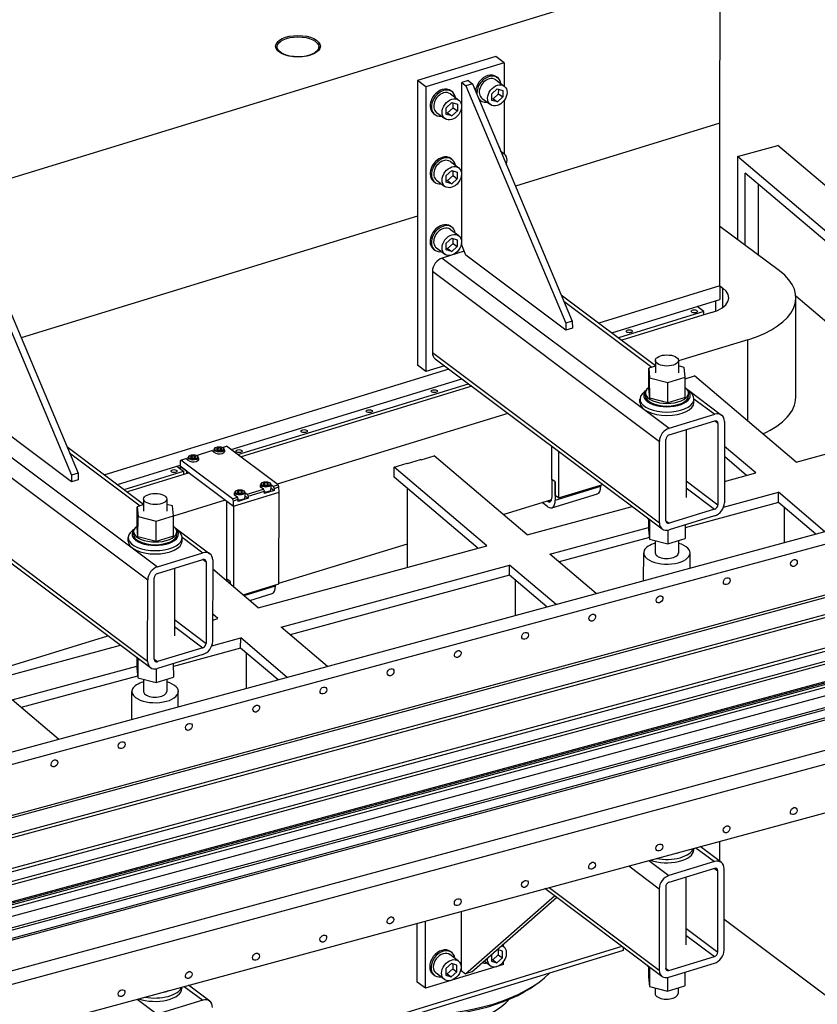
# Model space of a CAD drawing. Extents: x -87202 to -63422, y -44499 to -27673.
# Drawn here: x -79519 to -78486, y -40368 to -39093 of the extents above; entities that cross this region are included whole.
import ezdxf

# ---------------------------------------------------------------- set-up
doc = ezdxf.new("R2010")
doc.units = 0
doc.header["$LTSCALE"] = 5
doc.layers.add('PV-C051', color=1, linetype='CONTINUOUS')

# ---------------------------------------------------------------- blocks, each defined once
blk = doc.blocks.new('*U4')
at = {"layer": 'PV-C051'}
for p, q in [((1657.9, 2383.1, 713.6), (10118.5, 4740.1, 6006.7)), ((10126.1, 4729.1, 6020.8), (1665.5, 2372.1, 727.6)), ((10050.3, 4655.8, 6010.2), (1671.5, 2321.6, 768.3)), ((1672.8, 2319.8, 770.6), (10051.5, 4653.9, 6012.6)), ((1684.7, 2305.7, 790.4), (10026.2, 4629.5, 6009.1)), ((10028.3, 4626.6, 6012.8), (1686.7, 2302.8, 794.1)), ((9982.7, 4582.6, 6006.5), (1708.2, 2277.5, 829.7)), ((9970.6, 4575.8, 6001.3), (1710.9, 2274.8, 833.9)), ((1760.4, 2275.7, 874), (9933.8, 4552.6, 5987.4)), ((9936.4, 4556.2, 5987), (1763, 2279.3, 873.5)), ((1747.6, 2251.3, 880.7), (9921, 4528.2, 5994.1)), ((1748.2, 2253.2, 879.9), (9915.3, 4528.4, 5989.4)), ((1748.8, 2254.8, 879.2), (9915.8, 4529.9, 5988.7)), ((9922.9, 4525.5, 5997.6), (1749.5, 2248.6, 884.2)), ((1749.4, 2240, 890.1), (9922.7, 4517, 6003.6)), ((9954.4, 4501, 6040.9), (1679.8, 2195.9, 864.2)), ((1680.7, 2198.3, 863.2), (9953.1, 4502.8, 6038.6)), ((9946.3, 4511.4, 6026.9), (1686.6, 2210.4, 859.5)), ((9947.6, 4509.5, 6029.3), (1687.9, 2208.6, 861.8)), ((9975.8, 4475.7, 6076.5), (1634.3, 2151.9, 857.8)), ((1607, 2130.4, 850.6), (9985.7, 4464.5, 6092.5)), ((1559.6, 2067.2, 856.3), (10020.2, 4424.2, 6149.5)), ((5757.6, 4140.3, 2843), (3505, 3438.5, 1486.3)), ((5693.4, 3955.5, 2921), (5757.6, 4140.3, 2843)), ((5279.4, 4038.4, 2521.7), (5280.7, 4042.1, 2520.1)), ((5321.1, 4038.4, 2556), (5322.4, 4042.1, 2554.4)), ((5495.4, 4031.1, 2704.6), (5407.9, 4003.9, 2651.9)), ((5501.3, 4024, 2714.4), (5495.4, 4031.1, 2704.6)), ((5501.3, 4024, 2714.4), (5413.8, 3996.8, 2661.7)), ((5501.3, 4024, 2714.4), (5492.2, 3997.9, 2725.5)), ((5407.9, 4003.9, 2651.9), (5295.6, 3680.5, 2788.4)), ((5413.8, 3996.8, 2661.7), (5407.9, 4003.9, 2651.9)), ((5458.5, 4003.8, 2693.5), (5451.2, 4001.6, 2689.1)), ((5458.5, 4003.8, 2693.5), (5461.5, 4000.3, 2698.4)), ((5486.5, 4004.7, 2715.9), (5492.4, 3997.6, 2725.8)), ((5488.1, 4008.3, 2714.7), (5489, 4007.2, 2716.2)), ((5413.8, 3996.8, 2661.7), (5301.5, 3673.4, 2798.2)), ((5387.1, 3816.8, 2767.1), (5451.2, 4001.6, 2689.1)), ((5437.1, 3992.4, 2684), (5438, 3991.3, 2685.5)), ((5451.2, 4001.6, 2689.1), (5454.2, 3998, 2694)), ((5461.5, 4000.3, 2698.4), (5454.2, 3998, 2694)), ((5454.2, 3998, 2694), (5460.5, 3728.2, 2890.2)), ((5461.5, 4000.3, 2698.4), (5467.7, 3730.5, 2894.6)), ((5476.9, 3989, 2719.2), (5484.4, 3994.7, 2721.3)), ((5483.7, 3988.8, 2724.9), (5485.6, 3994.2, 2722.6)), ((5484.4, 3994.7, 2721.3), (5489.3, 3992.8, 2726.7)), ((5489.3, 3992.8, 2726.7), (5486.7, 3985.3, 2729.8)), ((5425.9, 3973.1, 2688.5), (5433.4, 3978.8, 2690.6)), ((5432.7, 3972.9, 2694.2), (5434.6, 3978.3, 2691.9)), ((5433.4, 3978.8, 2690.6), (5438.3, 3976.9, 2695.9)), ((5435.5, 3988.8, 2685.2), (5441.4, 3981.7, 2695)), ((5438.3, 3976.9, 2695.9), (5435.7, 3969.4, 2699.1)), ((5462, 3982.3, 2711.6), (5462.9, 3981.2, 2713.1)), ((5465.3, 3983.7, 2713.4), (5471.2, 3976.6, 2723.3)), ((5486.4, 3981, 2732.6), (5465.5, 3920.9, 2758)), ((5474.3, 3981.4, 2722.4), (5476.9, 3989, 2719.2)), ((5479.2, 3979.6, 2727.7), (5474.3, 3981.4, 2722.4)), ((5475, 3983.6, 2721.5), (5476.2, 3983.1, 2722.8)), ((5476.2, 3983.1, 2722.8), (5483.7, 3988.8, 2724.9)), ((5476.2, 3983.1, 2722.8), (5479.2, 3979.6, 2727.7)), ((5486.7, 3985.3, 2729.8), (5479.2, 3979.6, 2727.7)), ((5483.7, 3988.8, 2724.9), (5486.7, 3985.3, 2729.8)), ((5410.9, 3966.4, 2680.9), (5411.8, 3965.3, 2682.4)), ((5414.3, 3967.8, 2682.7), (5420.2, 3960.7, 2692.5)), ((5423.3, 3965.5, 2691.6), (5425.9, 3973.1, 2688.5)), ((5428.1, 3963.7, 2697), (5423.3, 3965.5, 2691.6)), ((5424, 3967.7, 2690.7), (5425.2, 3967.2, 2692)), ((5425.2, 3967.2, 2692), (5432.7, 3972.9, 2694.2)), ((5425.2, 3967.2, 2692), (5428.1, 3963.7, 2697)), ((5435.7, 3969.4, 2699.1), (5428.1, 3963.7, 2697)), ((5432.7, 3972.9, 2694.2), (5435.7, 3969.4, 2699.1)), ((5693.4, 3955.5, 2921), (5464.2, 3884.1, 2783)), ((5693.4, 3955.5, 2921), (5464.2, 3884.1, 2783)), ((5629.3, 3770.7, 2999), (5693.4, 3955.5, 2921)), ((5698, 3917.8, 2951.5), (5742.6, 3930.3, 2979.4)), ((5847.6, 3778.3, 3173.4), (5742.6, 3930.3, 2979.4)), ((5410.3, 3915.4, 2716.5), (5411.2, 3914.3, 2718)), ((5463.2, 3923.6, 2754.2), (5465.7, 3920.7, 2758.3)), ((5698, 3917.8, 2951.5), (5665.3, 3823.8, 2991.2)), ((5889, 3641.3, 3304.4), (5698, 3917.8, 2951.5)), ((5399.1, 3896.1, 2721), (5406.7, 3901.8, 2723.1)), ((5406, 3895.9, 2726.7), (5407.9, 3901.3, 2724.4)), ((5406.7, 3901.8, 2723.1), (5411.5, 3899.9, 2728.4)), ((5408.8, 3911.8, 2717.7), (5414.6, 3904.8, 2727.5)), ((5384.2, 3889.4, 2713.4), (5385.1, 3888.3, 2714.9)), ((5387.6, 3890.8, 2715.2), (5393.4, 3883.7, 2725)), ((5396.5, 3888.5, 2724.1), (5399.1, 3896.1, 2721)), ((5401.4, 3886.7, 2729.5), (5396.5, 3888.5, 2724.1)), ((5397.3, 3890.7, 2723.2), (5398.5, 3890.2, 2724.5)), ((5398.5, 3890.2, 2724.5), (5406, 3895.9, 2726.7)), ((5398.5, 3890.2, 2724.5), (5401.4, 3886.7, 2729.5)), ((5408.9, 3892.4, 2731.6), (5401.4, 3886.7, 2729.5)), ((5406, 3895.9, 2726.7), (5408.9, 3892.4, 2731.6)), ((5411.5, 3899.9, 2728.4), (5408.9, 3892.4, 2731.6)), ((5670.7, 3817.3, 3000.1), (5699.1, 3898.9, 2965.7)), ((5879, 3638.5, 3298.1), (5699.1, 3898.9, 2965.7)), ((5680.2, 3805.9, 3016), (5708, 3886, 2982.2)), ((5354.5, 3849.9, 2716.9), (4910.1, 3711.5, 2449.3)), ((5354.5, 3849.9, 2716.9), (4910.1, 3711.5, 2449.3)), ((5383.6, 3838.4, 2749), (5384.5, 3837.3, 2750.5)), ((5652.9, 3838.8, 2970.3), (5694.8, 3788.2, 3040.6)), ((4900.1, 3825.4, 2360.3), (4906.4, 3555.6, 2556.5)), ((4907.4, 3827.7, 2364.7), (4913.7, 3557.9, 2560.9)), ((5372.4, 3819.1, 2753.5), (5379.9, 3824.8, 2755.6)), ((5379.2, 3818.9, 2759.2), (5381.1, 3824.3, 2756.9)), ((5379.9, 3824.8, 2755.6), (5384.8, 3822.9, 2760.9)), ((5382, 3834.9, 2750.2), (5387.9, 3827.8, 2760)), ((5357.5, 3812.4, 2745.9), (5358.3, 3811.3, 2747.4)), ((5360.8, 3813.8, 2747.7), (5366.7, 3806.7, 2757.5)), ((5369.8, 3811.5, 2756.6), (5372.4, 3819.1, 2753.5)), ((5374.7, 3809.7, 2762), (5369.8, 3811.5, 2756.6)), ((5370.5, 3813.7, 2755.7), (5371.7, 3813.2, 2757)), ((5371.7, 3813.2, 2757), (5379.2, 3818.9, 2759.2)), ((5371.7, 3813.2, 2757), (5374.7, 3809.7, 2762)), ((5382.2, 3815.4, 2764.1), (5374.7, 3809.7, 2762)), ((5379.2, 3818.9, 2759.2), (5382.2, 3815.4, 2764.1)), ((5384.8, 3822.9, 2760.9), (5382.2, 3815.4, 2764.1)), ((5387.3, 3805.5, 2775.3), (5387.1, 3816.8, 2767.1)), ((5387.2, 3810, 2772.1), (5362.5, 3802.3, 2757.2)), ((5362.5, 3802.3, 2757.2), (5522.5, 3609.2, 3025.6)), ((5457.8, 3720.5, 2893.5), (5387.3, 3805.5, 2775.3)), ((5347.6, 3787.3, 2755.5), (5315.5, 3694.9, 2794.5)), ((5347.6, 3787.3, 2755.5), (5507.6, 3594.2, 3023.9)), ((5467, 3760.5, 2872.8), (5533.4, 3680.4, 2984.1)), ((5629.3, 3770.7, 2999), (5493.6, 3728.5, 2917.4)), ((5629.3, 3770.7, 2999), (5493.6, 3728.5, 2917.4)), ((5623.8, 3746.6, 3011.6), (5631.4, 3768.4, 3002.4)), ((5629.3, 3770.7, 2999), (5623.9, 3755.3, 3005.5)), ((5629.3, 3770.9, 2999), (5631.4, 3768.4, 3002.4)), ((5467.2, 3753.4, 2878), (5529.3, 3678.5, 2982.1)), ((5502.7, 3717.5, 2932.5), (5623.9, 3755.3, 3005.5)), ((5603.1, 3741.7, 2998.1), (5598.4, 3747.4, 2990.2)), ((5619.1, 3753.8, 3002.7), (5615.1, 3742.1, 3007.6)), ((5661.4, 3644.3, 3114.9), (5700.7, 3757.5, 3067.1)), ((5701.3, 3759.4, 3066.3), (5800, 3616.5, 3248.7)), ((5603.1, 3741.7, 2998.1), (5507.4, 3711.9, 2940.4)), ((5610.5, 3740.5, 3005), (5509.7, 3709.1, 2944.3)), ((5601.7, 3737.8, 2999.7), (5603.1, 3741.7, 2998.1)), ((5460.5, 3728.2, 2890.2), (5457.8, 3720.5, 2893.5)), ((5465.1, 3722.8, 2897.9), (5457.8, 3720.5, 2893.5)), ((5467.7, 3730.5, 2894.6), (5460.5, 3728.2, 2890.2)), ((5467.7, 3730.5, 2894.6), (5465.1, 3722.8, 2897.9)), ((5636.1, 3709.7, 3047.8), (5558.4, 3685.5, 3001)), ((5604, 3617.3, 3086.8), (5636.1, 3709.7, 3047.8)), ((5315.5, 3694.9, 2794.5), (5475.5, 3501.8, 3062.9)), ((5315.8, 3687.8, 2799.8), (5475.8, 3494.7, 3068.2)), ((5535.4, 3686.1, 2981.7), (5530.6, 3672.2, 2987.6)), ((5558.6, 3686.1, 3000.8), (5553.8, 3672.2, 3006.6)), ((5325.5, 3676.1, 2816.1), (4939.6, 3555.9, 2583.7)), ((5325.5, 3676.1, 2816.1), (4939.6, 3555.9, 2583.7)), ((5301.5, 3673.4, 2798.2), (5295.6, 3680.5, 2788.4)), ((5322.3, 3679.9, 2810.8), (5301.5, 3673.4, 2798.2)), ((5517.7, 3654.3, 2989.7), (5525.8, 3677.4, 2979.9)), ((5525.8, 3677.4, 2979.9), (5522.8, 3666.2, 2985.4)), ((5533.2, 3679.7, 2984.4), (5525.8, 3677.4, 2979.9)), ((5561.6, 3678.3, 3008.8), (5556.4, 3679.9, 3003.4)), ((5558.6, 3667.1, 3014.3), (5561.6, 3678.3, 3008.8)), ((5076, 3584.6, 2675.5), (5334.6, 3665.2, 2831.3)), ((5080.7, 3578.9, 2683.4), (5339.3, 3659.5, 2839.2)), ((5514.8, 3643.1, 2995.2), (5522.8, 3666.2, 2985.4)), ((5522.8, 3666.2, 2985.4), (5539.3, 3661.1, 3002.6)), ((5531.2, 3638, 3012.3), (5539.3, 3661.1, 3002.6)), ((5539.3, 3661.1, 3002.6), (5558.6, 3667.1, 3014.3)), ((5550.6, 3644, 3024), (5558.6, 3667.1, 3014.3)), ((5558, 3665.3, 3015), (5568.5, 3668.6, 3021.3)), ((5636.1, 3570.8, 3146.1), (5568.5, 3668.6, 3021.3)), ((5341.6, 3656.7, 2843), (5083, 3576.2, 2687.3)), ((5511.5, 3646.1, 2990.4), (5512.5, 3649.1, 2989.1)), ((5513.8, 3651.5, 2988.4), (5511.9, 3650.3, 2987.8)), ((5514.8, 3643.1, 2995.2), (5517.7, 3654.3, 2989.7)), ((5554.7, 3646.1, 3025.9), (5555.8, 3649.1, 3024.6)), ((5555.8, 3653.4, 3021.6), (5580.1, 3624, 3062.5)), ((5556.2, 3651.5, 3023.3), (5557.2, 3650.3, 3025)), ((4903.7, 3547.9, 2559.8), (4833.3, 3632.9, 2441.6)), ((5503.4, 3638.4, 2989.2), (5504.7, 3642.2, 2987.5)), ((5531.2, 3638, 3012.3), (5514.8, 3643.1, 2995.2)), ((5550.6, 3644, 3024), (5531.2, 3638, 3012.3)), ((5557.4, 3638.4, 3033.6), (5558.8, 3642.2, 3032)), ((5558.9, 3642.7, 3031.8), (5573.6, 3625.1, 3056.3)), ((5636.1, 3570.8, 3146.1), (5889, 3641.3, 3304.4)), ((4808.5, 3629.7, 2423.5), (4956.1, 3451.4, 2671.2)), ((5367.1, 3625.9, 2885.8), (5108.5, 3545.3, 2730.1)), ((5522.5, 3609.2, 3025.6), (5573.6, 3625.1, 3056.3)), ((4793.5, 3614.7, 2421.8), (4941.2, 3436.5, 2669.5)), ((5539, 3607.4, 3040.3), (5512.3, 3530.6, 3072.8)), ((5519.8, 3601.5, 3028.8), (5570.9, 3617.4, 3059.6)), ((5573.2, 3614.6, 3063.4), (5541.1, 3522.3, 3102.4)), ((5580.5, 3616.9, 3067.8), (5548.4, 3524.5, 3106.8)), ((5570.9, 3617.4, 3059.6), (5573.2, 3614.6, 3063.4)), ((5482.8, 3504.1, 3067.3), (5514.9, 3596.5, 3028.3)), ((4913, 3587.9, 2539.1), (4967.1, 3522.7, 2629.7)), ((5039.1, 3578, 2649.8), (5056.3, 3583.4, 2660.2)), ((5058.1, 3581.3, 2663.1), (5056.3, 3583.4, 2660.2)), ((5058, 3581.4, 2663), (5059.2, 3584.9, 2661.5)), ((5061, 3586.7, 2661.7), (5060.5, 3586.4, 2661.5)), ((5061.7, 3585.2, 2663.3), (5063.3, 3586.5, 2663.8)), ((5062.7, 3584, 2665), (5061.7, 3585.2, 2663.3)), ((5063.3, 3586.5, 2663.8), (5062.5, 3584.2, 2664.7)), ((5065.4, 3584.1, 2667.2), (5062.7, 3584, 2665)), ((5063.3, 3586.5, 2663.8), (5066, 3586.6, 2665.9)), ((5066, 3586.6, 2665.9), (5065.2, 3584.1, 2667)), ((5067.1, 3585.4, 2667.6), (5065.4, 3584.1, 2667.2)), ((5066, 3586.6, 2665.9), (5067.1, 3585.4, 2667.6)), ((5068, 3581.4, 2671.2), (5069.2, 3584.9, 2669.8)), ((5068.2, 3587.1, 2667.3), (5072.7, 3588.5, 2670.1)), ((5068.7, 3586.7, 2668.1), (5068.9, 3586.4, 2668.5)), ((5109.1, 3544.6, 2731.1), (5072.7, 3588.5, 2670.1)), ((5402.8, 3582.8, 2945.7), (5384.4, 3529.9, 2968)), ((5385.1, 3551, 2953.7), (5398.1, 3588.5, 2937.8)), ((5475.5, 3501.8, 3062.9), (5507.6, 3594.2, 3023.9)), ((5591.4, 3558.4, 3118.2), (5570.6, 3588.5, 3079.8)), ((4913.2, 3580.8, 2544.3), (4962.9, 3520.8, 2627.7)), ((5020.6, 3571.8, 2639), (5018.4, 3565.7, 2641.6)), ((5021.7, 3572.6, 2639.3), (5020.6, 3571.8, 2639)), ((5021.7, 3572.6, 2639.3), (5027.2, 3574.3, 2642.6)), ((5058.1, 3528.7, 2700.4), (5021.7, 3572.6, 2639.3)), ((5028.9, 3572.2, 2645.6), (5027.2, 3574.3, 2642.6)), ((5028.8, 3572.3, 2645.4), (5030, 3575.8, 2643.9)), ((5031.8, 3577.6, 2644.1), (5031.4, 3577.3, 2644)), ((5032.5, 3576.2, 2645.7), (5034.2, 3577.5, 2646.2)), ((5033.5, 3574.9, 2647.4), (5032.5, 3576.2, 2645.7)), ((5034.2, 3577.5, 2646.2), (5033.4, 3575.1, 2647.2)), ((5036.2, 3575, 2649.6), (5033.5, 3574.9, 2647.4)), ((5034.2, 3577.5, 2646.2), (5036.9, 3577.5, 2648.4)), ((5036.9, 3577.5, 2648.4), (5036, 3575, 2649.4)), ((5037.9, 3576.3, 2650.1), (5036.2, 3575, 2649.6)), ((5036.9, 3577.5, 2648.4), (5037.9, 3576.3, 2650.1)), ((5038.9, 3572.3, 2653.7), (5040.1, 3575.8, 2652.2)), ((5039.6, 3577.6, 2650.5), (5039.8, 3577.3, 2650.9)), ((5232.1, 3564.8, 2818), (5246.7, 3569.3, 2826.8)), ((5247, 3568.9, 2827.3), (5246.7, 3569.3, 2826.8)), ((5247, 3568.9, 2827.3), (5261.6, 3573.5, 2836.1)), ((5261.9, 3573.1, 2836.6), (5261.6, 3573.5, 2836.1)), ((5261.9, 3573.1, 2836.6), (5276.5, 3577.6, 2845.4)), ((5338.4, 3487.9, 2959.9), (5276.5, 3577.6, 2845.4)), ((5581.4, 3555.6, 3111.9), (5566.6, 3577, 3084.6)), ((4913.7, 3557.9, 2560.9), (4906.4, 3555.6, 2556.5)), ((4913.7, 3557.9, 2560.9), (4911, 3550.2, 2564.2)), ((4948.6, 3544.9, 2598.8), (5018.8, 3566.8, 2641.1)), ((4953.3, 3539.3, 2606.7), (5019.9, 3560, 2646.8)), ((5024.8, 3558, 2652.2), (4955.6, 3536.5, 2610.6)), ((5015.2, 3565.7, 2638.9), (5019.9, 3560, 2646.8)), ((5018.4, 3565.7, 2641.6), (5017.5, 3562.9, 2642.8)), ((5018.4, 3565.7, 2641.6), (5056, 3520.3, 2704.6)), ((5023.1, 3560, 2649.5), (5018.4, 3565.7, 2641.6)), ((5019.9, 3560, 2646.8), (5018.5, 3556.1, 2648.4)), ((5022.2, 3557.2, 2650.6), (5023.1, 3560, 2649.5)), ((5228.1, 3553.2, 2822.9), (5232.1, 3564.8, 2818)), ((5293.8, 3475.5, 2932), (5232.1, 3564.8, 2818)), ((5556.8, 3548.8, 3096.5), (5591.4, 3558.4, 3118.2)), ((4906.4, 3555.6, 2556.5), (4903.7, 3547.9, 2559.8)), ((4911, 3550.2, 2564.2), (4903.7, 3547.9, 2559.8)), ((5092.1, 3545.2, 2716.6), (5090.9, 3541.7, 2718.1)), ((5093.8, 3547, 2716.8), (5093.4, 3546.7, 2716.7)), ((5096.2, 3546.9, 2718.9), (5094.5, 3545.6, 2718.4)), ((5094.5, 3545.6, 2718.4), (5095.6, 3544.3, 2720.2)), ((5096.2, 3546.9, 2718.9), (5095.4, 3544.5, 2719.9)), ((5095.6, 3544.3, 2720.2), (5098.3, 3544.4, 2722.3)), ((5098.9, 3546.9, 2721.1), (5096.2, 3546.9, 2718.9)), ((5098.9, 3546.9, 2721.1), (5098, 3544.4, 2722.1)), ((5098.3, 3544.4, 2722.3), (5099.9, 3545.7, 2722.8)), ((5099.9, 3545.7, 2722.8), (5098.9, 3546.9, 2721.1)), ((5102.1, 3545.2, 2724.9), (5100.1, 3539.5, 2727.3)), ((5101.6, 3547, 2723.2), (5101.8, 3546.7, 2723.6)), ((5102, 3544.9, 2725.1), (5103.7, 3542.9, 2727.8)), ((5103.7, 3542.9, 2727.8), (5109.1, 3544.6, 2731.1)), ((5109.2, 3542.4, 2732.8), (5109.1, 3544.6, 2731.1)), ((5283.7, 3472.7, 2925.7), (5228.1, 3553.2, 2822.9)), ((5385.1, 3551, 2953.7), (5377.9, 3530.2, 2962.4)), ((5387.4, 3548.1, 2957.6), (5380.2, 3527.4, 2966.4)), ((5382.1, 3532.7, 2964.1), (5387.4, 3548.1, 2957.6)), ((5384.4, 3529.9, 2968), (5433.9, 3545.3, 2997.8)), ((5387.4, 3548.1, 2957.6), (5385.1, 3551, 2953.7)), ((5387.4, 3548.1, 2957.6), (5385.1, 3551, 2953.7)), ((5431.2, 3543.3, 2997.1), (5431.7, 3544.6, 2996.5)), ((5518.8, 3549.2, 3064.9), (5541.1, 3522.3, 3102.4)), ((5056, 3520.3, 2704.6), (5107.1, 3536.2, 2735.4)), ((5056, 3520.3, 2704.6), (5107.1, 3536.2, 2735.4)), ((5062.9, 3536.2, 2699.1), (5061.7, 3532.7, 2700.6)), ((5063.6, 3530.4, 2703.7), (5061.8, 3532.5, 2700.7)), ((5064.7, 3537.9, 2699.3), (5064.3, 3537.7, 2699.1)), ((5067.1, 3537.8, 2701.3), (5065.4, 3536.5, 2700.9)), ((5065.4, 3536.5, 2700.9), (5066.4, 3535.3, 2702.6)), ((5067.1, 3537.8, 2701.3), (5066.3, 3535.4, 2702.3)), ((5066.4, 3535.3, 2702.6), (5069.1, 3535.3, 2704.8)), ((5069.8, 3537.8, 2703.5), (5067.1, 3537.8, 2701.3)), ((5069.8, 3537.8, 2703.5), (5068.9, 3535.3, 2704.6)), ((5069.1, 3535.3, 2704.8), (5070.8, 3536.6, 2705.2)), ((5070.8, 3536.6, 2705.2), (5069.8, 3537.8, 2703.5)), ((5071, 3432.3, 2779.2), (5107.1, 3536.2, 2735.4)), ((5073, 3536.2, 2707.3), (5071, 3530.4, 2709.8)), ((5071.5, 3532, 2709.1), (5073.8, 3529.3, 2712.9)), ((5072.4, 3537.9, 2705.7), (5072.7, 3537.7, 2706)), ((5072.9, 3535.8, 2707.5), (5074.5, 3533.8, 2710.3)), ((5074.6, 3531.6, 2711.9), (5073.8, 3529.3, 2712.9)), ((5074.5, 3533.8, 2710.3), (5092.7, 3539.5, 2721.3)), ((5074.5, 3533.8, 2710.3), (5074.6, 3531.6, 2711.9)), ((5074.6, 3531.6, 2711.9), (5092.8, 3537.2, 2722.9)), ((5092.7, 3539.5, 2721.3), (5091, 3541.6, 2718.3)), ((5102.9, 3538.3, 2730.4), (5092, 3534.9, 2723.9)), ((5092, 3534.9, 2723.9), (5092.8, 3537.2, 2722.9)), ((5092.8, 3537.2, 2722.9), (5092.7, 3539.5, 2721.3)), ((5100.7, 3541.1, 2726.7), (5102.9, 3538.3, 2730.4)), ((5103.7, 3540.6, 2729.5), (5102.9, 3538.3, 2730.4)), ((5103.7, 3542.9, 2727.8), (5103.7, 3540.6, 2729.5)), ((5103.7, 3540.6, 2729.5), (5109.2, 3542.4, 2732.8)), ((5107.1, 3536.2, 2735.4), (5109.2, 3542.4, 2732.8)), ((5206, 3451, 2877.1), (5237, 3540.3, 2839.4)), ((5373.8, 3518.6, 2967.3), (5424.8, 3534.5, 2998)), ((5380.2, 3527.4, 2966.4), (5431.2, 3543.3, 2997.1)), ((5384.4, 3529.9, 2968), (5382.1, 3532.7, 2964.1)), ((5516.1, 3541.5, 3068.2), (5536.1, 3517.3, 3101.8)), ((5545.8, 3519.5, 3108.2), (5606.6, 3536.4, 3146.2)), ((5602.6, 3524.9, 3151.1), (5606.6, 3536.4, 3146.2)), ((5637.5, 3491.7, 3203.3), (5606.6, 3536.4, 3146.2)), ((4761.4, 3522.3, 2460.8), (4909.1, 3344.1, 2708.5)), ((4951.4, 3496.6, 2635.3), (4959.4, 3519.7, 2625.6)), ((4959.4, 3519.7, 2625.6), (4956.5, 3508.5, 2631.1)), ((4966.8, 3522, 2630), (4959.4, 3519.7, 2625.6)), ((4969, 3528.4, 2627.3), (4964.2, 3514.5, 2633.2)), ((4992.2, 3528.4, 2646.4), (4987.4, 3514.5, 2652.2)), ((4995.2, 3520.6, 2654.4), (4990, 3522.2, 2649)), ((5050.3, 3527.2, 2695), (4992.1, 3509.1, 2660)), ((4992.2, 3509.4, 2659.9), (4995.2, 3520.6, 2654.4)), ((5020.6, 3437.4, 2734.1), (5051.3, 3526, 2696.8)), ((5056, 3520.3, 2704.6), (5024.3, 3428.9, 2743.2)), ((5051.3, 3526, 2696.8), (5056, 3520.3, 2704.6)), ((5056, 3520.3, 2704.6), (5058.2, 3526.5, 2702)), ((5058.1, 3528.7, 2700.4), (5063.6, 3530.4, 2703.7)), ((5058.2, 3526.5, 2702), (5058.1, 3528.7, 2700.4)), ((5058.2, 3526.5, 2702), (5063.6, 3528.2, 2705.3)), ((5073.8, 3529.3, 2712.9), (5062.8, 3525.8, 2706.3)), ((5062.8, 3525.8, 2706.3), (5063.6, 3528.2, 2705.3)), ((5063.6, 3528.2, 2705.3), (5063.6, 3530.4, 2703.7)), ((5322.5, 3511.1, 2930.4), (5376.9, 3528, 2963.2)), ((5338.4, 3487.9, 2959.9), (5454.6, 3520.3, 3032.6)), ((5370.1, 3519.9, 2963.4), (5366.1, 3524.7, 2956.7)), ((5372.2, 3526, 2960.8), (5371.9, 3526.5, 2960.2)), ((5372.2, 3526, 2960.8), (5376.5, 3527.4, 2963.3)), ((5602.6, 3524.9, 3151.1), (5499.2, 3496.1, 3086.5)), ((5592.6, 3479.2, 3175.2), (5606.5, 3519.3, 3158.3)), ((5627.4, 3488.9, 3197), (5602.6, 3524.9, 3151.1)), ((4761.8, 3515.2, 2466.1), (4909.4, 3337, 2713.8)), ((4948.4, 3485.4, 2640.8), (4956.5, 3508.5, 2631.1)), ((4956.5, 3508.5, 2631.1), (4972.9, 3503.4, 2648.2)), ((4972.9, 3503.4, 2648.2), (4992.2, 3509.4, 2659.9)), ((4984.2, 3486.3, 2669.6), (4992.2, 3509.4, 2659.9)), ((5466.1, 3505.8, 3052.4), (5462.1, 3494.1, 3057.3)), ((5533.4, 3509.6, 3105.1), (5482.4, 3493.7, 3074.3)), ((5536.1, 3517.3, 3101.8), (5485.1, 3501.4, 3071.1)), ((4947.4, 3493.7, 2634), (4945.5, 3492.6, 2633.4)), ((4948.4, 3485.4, 2640.8), (4951.4, 3496.6, 2635.3)), ((4964.9, 3480.3, 2658), (4972.9, 3503.4, 2648.2)), ((4989.4, 3495.7, 2667.2), (5013.8, 3466.3, 2708.1)), ((4989.8, 3493.7, 2668.9), (4990.8, 3492.6, 2670.6)), ((5353.6, 3466, 2988), (5462.9, 3496.4, 3056.3)), ((5466.8, 3505, 3053.5), (5459.2, 3483, 3062.8)), ((5462.1, 3494.1, 3057.3), (5459.2, 3483, 3062.8)), ((5481, 3493.3, 3073.4), (5475.6, 3477.8, 3079.9)), ((5482.8, 3504.1, 3067.2), (5485.1, 3501.4, 3071.1)), ((5500.3, 3499.2, 3085.1), (5495, 3483.9, 3091.6)), ((4937, 3480.7, 2634.8), (4938.4, 3484.5, 2633.2)), ((4945.1, 3488.3, 2636), (4946.2, 3491.4, 2634.7)), ((4964.9, 3480.3, 2658), (4948.4, 3485.4, 2640.8)), ((4984.2, 3486.3, 2669.6), (4964.9, 3480.3, 2658)), ((4988.3, 3488.3, 2671.6), (4989.4, 3491.4, 2670.3)), ((4991.1, 3480.7, 2679.3), (4992.4, 3484.5, 2677.6)), ((4992.6, 3485, 2677.4), (5007.2, 3467.3, 2701.9)), ((5459.7, 3485.1, 3061.8), (5359.7, 3457.2, 2999.1)), ((5459.2, 3483, 3062.8), (5475.6, 3477.8, 3079.9)), ((5464.3, 3481.4, 3068.1), (5459.5, 3467.4, 3074)), ((5475.6, 3477.8, 3079.9), (5495, 3483.9, 3091.6)), ((5487.5, 3481.6, 3087.1), (5482.6, 3467.4, 3093.1)), ((4956.1, 3451.4, 2671.2), (5007.2, 3467.3, 2701.9)), ((5040.8, 3405, 2773.7), (5293.8, 3475.5, 2932)), ((5071.1, 3432.8, 2779), (5215.3, 3477.7, 2865.8)), ((5436.9, 3435.8, 3077.8), (5447.9, 3467.4, 3064.5)), ((5488.2, 3450.1, 3109.9), (5494.2, 3467.4, 3102.6)), ((4953.5, 3443.7, 2674.4), (5004.5, 3459.6, 2705.2)), ((5006.8, 3456.9, 2709), (4974.7, 3364.5, 2748)), ((5014.1, 3459.2, 2713.4), (4982, 3366.8, 2752.4)), ((5004.6, 3459.7, 2705.2), (5006.8, 3456.9, 2709)), ((5384.5, 3421.2, 3045), (5353.6, 3466, 2988)), ((4972.6, 3449.7, 2686), (4945.9, 3372.9, 2718.4)), ((5040.8, 3405, 2773.7), (5010.5, 3448.9, 2717.7)), ((5056, 3383, 2801.8), (5309, 3453.5, 2960)), ((5305, 3442, 2964.9), (5062, 3374.3, 2812.9)), ((5305, 3442, 2964.9), (5309, 3453.5, 2960)), ((5329.8, 3406, 3010.8), (5305, 3442, 2964.9)), ((5339.9, 3408.8, 3017.1), (5309, 3453.5, 2960)), ((4909.1, 3344.1, 2708.5), (4941.2, 3436.5, 2669.5)), ((4916.4, 3346.4, 2712.9), (4948.5, 3438.8, 2673.9)), ((5020.6, 3437.4, 2734.1), (5019.9, 3435.4, 2735)), ((5022.9, 3434.6, 2738.1), (5020.6, 3437.4, 2734.1)), ((5022.9, 3434.6, 2738.1), (5020.6, 3437.4, 2734.1)), ((5022.9, 3434.6, 2738.1), (5022.1, 3432.2, 2739.1)), ((5022.1, 3432.2, 2739.1), (5022.9, 3434.6, 2738.1)), ((5030.7, 3419.7, 2755), (5071, 3432.3, 2779.2)), ((5031.4, 3418.7, 2756.3), (5066.7, 3429.7, 2777.6)), ((5066.7, 3429.7, 2777.6), (5067.2, 3431.1, 2777)), ((5294.9, 3396.3, 2989), (5308.9, 3436.3, 2972.1)), ((5035.2, 3413.2, 2763.3), (5060.3, 3421, 2778.4)), ((4952.4, 3391.5, 2710.5), (4974.7, 3364.5, 2748)), ((4990.4, 3391, 2742.2), (4996.2, 3392.6, 2745.8)), ((4996.2, 3392.6, 2745.8), (4992.7, 3397.6, 2739.4)), ((4949.7, 3383.7, 2713.8), (4969.7, 3359.5, 2747.4)), ((5086.9, 3338.3, 2858.8), (5056, 3383, 2801.8)), ((4738.4, 3329.1, 2578.6), (4879.5, 3373.1, 2663.6)), ((4979.3, 3361.7, 2753.8), (5011.4, 3370.6, 2773.9)), ((5007.3, 3359.1, 2778.7), (5011.4, 3370.6, 2773.9)), ((5042.2, 3325.9, 2830.9), (5011.4, 3370.6, 2773.9)), ((4743.2, 3322.1, 2587.5), (4888.3, 3362.5, 2678.3)), ((4969.7, 3359.5, 2747.4), (4918.7, 3343.7, 2716.7)), ((5007.3, 3359.1, 2778.7), (4932.8, 3338.3, 2732.1)), ((4997.3, 3313.4, 2802.8), (5011.2, 3353.4, 2785.9)), ((5032.2, 3323.1, 2824.6), (5007.3, 3359.1, 2778.7)), ((4900.5, 3347.3, 2699.1), (4892.8, 3325.3, 2708.4)), ((4899.8, 3348, 2698), (4895.7, 3336.4, 2702.9)), ((4967.1, 3351.8, 2750.7), (4916, 3336, 2719.9)), ((4916.4, 3346.4, 2712.9), (4918.7, 3343.7, 2716.7)), ((4933.9, 3341.5, 2730.7), (4928.6, 3326.1, 2737.2)), ((4758.4, 3300.1, 2615.6), (4896.5, 3338.6, 2702)), ((4893.3, 3327.3, 2707.4), (4764.4, 3291.4, 2626.8)), ((4895.7, 3336.4, 2702.9), (4892.8, 3325.3, 2708.4)), ((4914.6, 3335.6, 2719), (4909.2, 3320.1, 2725.6)), ((4892.8, 3325.3, 2708.4), (4909.2, 3320.1, 2725.6)), ((4897.9, 3323.7, 2713.8), (4893.1, 3309.7, 2719.6)), ((4909.2, 3320.1, 2725.6), (4928.6, 3326.1, 2737.2)), ((4921.2, 3323.8, 2732.7), (4916.3, 3309.7, 2738.7)), ((4870.5, 3278.1, 2723.5), (4881.5, 3309.7, 2710.1)), ((4921.8, 3292.3, 2755.6), (4927.8, 3309.7, 2748.2)), ((4789.3, 3255.4, 2672.6), (4758.4, 3300.1, 2615.6)), ((5410.2, 3139.9, 3265.3), (5402.4, 3117.4, 3274.8)), ((5381, 3130.2, 3248.1), (5381.5, 3131.9, 3247.4)), ((5384, 3132.6, 3249), (5397.1, 3116.9, 3270.8)), ((5403.6, 3115.9, 3277), (5388.7, 3133.9, 3251.9)), ((5309.7, 3111.9, 3202.4), (5331.1, 3086.1, 3238.4)), ((5331.9, 3118.1, 3216.3), (5346, 3101, 3240.1)), ((5397.1, 3116.9, 3270.8), (5346, 3101, 3240.1)), ((5362.5, 3099.3, 3254.8), (5335.8, 3022.4, 3287.3)), ((5394.4, 3109.2, 3274.1), (5343.4, 3093.3, 3243.3)), ((5364.6, 3014.1, 3316.9), (5396.7, 3106.5, 3277.9)), ((5371.9, 3016.4, 3321.3), (5404, 3108.8, 3282.3)), ((5394.4, 3109.2, 3274.1), (5396.7, 3106.5, 3277.9)), ((5299.3, 2986.5, 3282.7), (5216.9, 3086.1, 3144.4)), ((5221.4, 3087.3, 3147.2), (5299, 2993.7, 3277.4)), ((5331.1, 3086.1, 3238.4), (5299, 2993.7, 3277.4)), ((5338.4, 3088.3, 3242.8), (5306.3, 2995.9, 3281.8)), ((5103.9, 2989.4, 3119.8), (5223.5, 3078, 3155.5)), ((5111.1, 2991.7, 3124.2), (5225.1, 3076.1, 3158.2)), ((5124.3, 3060.3, 3086.5), (5100.9, 2993, 3114.9)), ((5052.3, 2979.9, 3084.1), (5075.5, 3046.7, 3055.9)), ((5058.1, 2972.8, 3094), (5084.7, 3049.2, 3061.7)), ((5384.1, 3051.5, 3306.4), (5567.6, 2830.1, 3614.1)), ((5342.3, 3041.1, 3279.4), (5364.6, 3014.1, 3316.9)), ((5152.8, 3019.8, 3138.5), (5151.4, 3021.5, 3136.2)), ((5152.6, 3020.1, 3138.2), (5153.7, 3023.2, 3136.9)), ((5339.6, 3033.3, 3282.7), (5359.6, 3009.1, 3316.3)), ((5271.1, 3020.6, 3235.4), (4812.1, 2877.6, 2958.9)), ((5270.7, 3015.8, 3238.4), (4979.1, 2925, 3062.8)), ((5101.7, 3003.9, 3107.8), (5095.9, 3011, 3097.9)), ((5098.3, 3013.5, 3098.2), (5097.5, 3014.5, 3096.8)), ((5137.3, 3011, 3132), (5134.7, 3003.6, 3135.1)), ((5144.1, 3011, 3137.7), (5136.6, 3005.3, 3135.5)), ((5146, 3016.4, 3135.4), (5144.1, 3011, 3137.7)), ((5144.1, 3011, 3137.7), (5147.1, 3007.5, 3142.6)), ((5149.7, 3015, 3139.4), (5145, 3016.8, 3134.3)), ((5147.1, 3007.5, 3142.6), (5149.7, 3015, 3139.4)), ((5272, 3019.5, 3236.9), (5270.7, 3015.8, 3238.4)), ((5308.6, 2993.2, 3285.6), (5359.6, 3009.1, 3316.3)), ((5145.6, 3000, 3146.7), (5058.1, 2972.8, 3094)), ((5093.8, 3001, 3103.3), (5086.3, 2995.2, 3101.2)), ((5095, 3000.5, 3104.6), (5093.1, 2995.1, 3106.9)), ((5098.7, 2999.1, 3108.7), (5093.8, 3001, 3103.3)), ((5096, 2991.6, 3111.9), (5098.7, 2999.1, 3108.7)), ((5131.6, 2998.8, 3136), (5127.4, 3003.8, 3129.1)), ((5134.7, 3003.6, 3135.1), (5139.6, 3001.7, 3140.5)), ((5136.6, 3005.3, 3135.5), (5135.4, 3005.7, 3134.2)), ((5136.6, 3005.3, 3135.5), (5139.6, 3001.7, 3140.5)), ((5139.6, 3001.7, 3140.5), (5147.1, 3007.5, 3142.6)), ((5145.6, 3000, 3146.7), (5146.7, 3003.2, 3145.3)), ((5290.3, 2996.9, 3268), (5282.7, 2974.8, 3277.3)), ((5289.6, 2997.6, 3266.9), (5285.6, 2986, 3271.8)), ((5305.9, 2985.5, 3288.8), (5356.9, 3001.4, 3319.6)), ((5306.3, 2996, 3281.7), (5308.6, 2993.2, 3285.6)), ((5072.2, 2987.5, 3095.1), (5071.3, 2988.6, 3093.6)), ((5080.5, 2982.9, 3105.3), (5074.7, 2990, 3095.4)), ((5086.3, 2995.2, 3101.2), (5083.6, 2987.7, 3104.4)), ((5083.6, 2987.7, 3104.4), (5088.5, 2985.8, 3109.7)), ((5085.6, 2989.4, 3104.8), (5084.4, 2989.8, 3103.5)), ((5093.1, 2995.1, 3106.9), (5085.6, 2989.4, 3104.8)), ((5085.6, 2989.4, 3104.8), (5088.5, 2985.8, 3109.7)), ((5088.5, 2985.8, 3109.7), (5096, 2991.6, 3111.9)), ((5093.1, 2995.1, 3106.9), (5096, 2991.6, 3111.9)), ((5100.9, 2993, 3114.9), (5103.9, 2989.4, 3119.8)), ((5111.1, 2991.7, 3124.2), (5103.9, 2989.4, 3119.8)), ((5285.6, 2986, 3271.8), (5282.7, 2974.8, 3277.3)), ((5304.5, 2985.2, 3287.9), (5299.1, 2969.7, 3294.4)), ((5323.8, 2991.1, 3299.6), (5318.5, 2975.7, 3306.1)), ((4814.6, 2972.5, 2893.8), (4815.1, 2974.1, 2893.1)), ((4817.7, 2974.9, 2894.7), (4830.7, 2959.2, 2916.4)), ((4837.3, 2958.2, 2922.6), (4822.4, 2976.2, 2897.6)), ((5058.1, 2972.8, 3094), (5052.3, 2979.9, 3084.1)), ((5170, 2977.1, 3182.9), (5174.2, 2979.8, 3184.5)), ((5282.7, 2974.8, 3277.3), (5299.1, 2969.7, 3294.4)), ((5287.8, 2973.2, 3282.6), (5285.6, 2967, 3285.3)), ((5299.1, 2969.7, 3294.4), (5318.5, 2975.7, 3306.1)), ((5311, 2973.4, 3301.6), (5308.8, 2967, 3304.3)), ((4765.5, 2960.3, 2862), (4779.7, 2943.3, 2885.7)), ((4830.7, 2959.2, 2916.4), (4779.7, 2943.3, 2885.7))]:
    blk.add_line(p, q, dxfattribs=at)
at = {"layer": 'PV-C051', "extrusion": (-0.557524, 0.479657, 0.677567)}
for centre, major_axis, ratio in [((5301.8, 4042.8, 2536.9), (-22.4, 0, -18.4), 0.479657), ((5301.5, 4042.1, 2537.3), (-20.8, 0, -17.2), 0.479657), ((5481.8, 3987.1, 2724.5), (-10.6, -10.5, -1.3), 0.738747), ((5430.8, 3971.2, 2693.8), (-10.6, -10.5, -1.3), 0.738747), ((5404, 3894.2, 2726.3), (-10.6, -10.5, -1.3), 0.738747), ((5377.3, 3817.2, 2758.8), (-10.6, -10.5, -1.3), 0.738747), ((5593.8, 3741.9, 2990.2), (3.09, 0, 2.54), 0.479657), ((5520.9, 3719.2, 2946.3), (3.09, 0, 2.54), 0.479657), ((5547, 3686.1, 2991.2), (-11.6, 0, -9.5), 0.479657), ((5302.2, 3651.1, 2814.6), (3.09, 0, 2.54), 0.479657), ((5229.3, 3628.3, 2770.7), (3.09, 0, 2.54), 0.479657), ((5156.3, 3605.6, 2726.8), (3.09, 0, 2.54), 0.479657), ((5064.4, 3585.3, 2665.5), (4.63, 0, 3.81), 0.479657), ((5083.4, 3582.9, 2682.9), (3.09, 0, 2.54), 0.479657), ((5035.2, 3576.2, 2647.9), (4.63, 0, 3.81), 0.479657), ((5010.5, 3560.2, 2639), (3.09, 0, 2.54), 0.479657), ((5097.2, 3545.6, 2720.6), (4.63, 0, 3.81), 0.479657), ((4980.6, 3528.4, 2636.9), (-11.6, 0, -9.5), 0.479657), ((5068.1, 3536.5, 2703.1), (4.63, 0, 3.81), 0.479657), ((5594.2, 3456.1, 3192.9), (3.66, 3.35, 0.64), 0.763667), ((5519.8, 3435.4, 3146.3), (3.66, 3.35, 0.64), 0.763667), ((5445.4, 3414.7, 3099.8), (3.66, 3.35, 0.64), 0.763667), ((5371, 3393.9, 3053.2), (3.66, 3.35, 0.64), 0.763667), ((5296.6, 3373.2, 3006.7), (3.66, 3.35, 0.64), 0.763667), ((5222.2, 3352.5, 2960.1), (3.66, 3.35, 0.64), 0.763667), ((5147.8, 3331.8, 2913.6), (3.66, 3.35, 0.64), 0.763667), ((5073.4, 3311, 2867), (3.66, 3.35, 0.64), 0.763667), ((4999, 3290.3, 2820.5), (3.66, 3.35, 0.64), 0.763667), ((4924.5, 3269.6, 2773.9), (3.66, 3.35, 0.64), 0.763667), ((4850.1, 3248.8, 2727.4), (3.66, 3.35, 0.64), 0.763667), ((4775.7, 3228.1, 2680.8), (3.66, 3.35, 0.64), 0.763667), ((5496.3, 3174.3, 3311.8), (3.66, 3.35, 0.64), 0.763667), ((5421.9, 3153.6, 3265.3), (3.66, 3.35, 0.64), 0.763667), ((5347.5, 3132.9, 3218.7), (3.66, 3.35, 0.64), 0.763667), ((5273.1, 3112.1, 3172.2), (3.66, 3.35, 0.64), 0.763667), ((5198.7, 3091.4, 3125.6), (3.66, 3.35, 0.64), 0.763667), ((5124.3, 3070.7, 3079.1), (3.66, 3.35, 0.64), 0.763667), ((5049.9, 3050, 3032.5), (3.66, 3.35, 0.64), 0.763667), ((4975.5, 3029.2, 2986), (3.66, 3.35, 0.64), 0.763667), ((4901.1, 3008.5, 2939.4), (3.66, 3.35, 0.64), 0.763667), ((5091.1, 2993.4, 3106.5), (-10.6, -10.5, -1.3), 0.738747), ((4826.7, 2987.8, 2892.9), (3.66, 3.35, 0.64), 0.763667), ((4752.3, 2967.1, 2846.3), (3.66, 3.35, 0.64), 0.763667)]:
    blk.add_ellipse(centre, major_axis=major_axis, ratio=ratio, dxfattribs=at)
for centre, major_axis, ratio, start_param, end_param in [((5475, 3995.3, 2713.2), (-13.1, -13, -1.6), 0.738747, 3.933473, 5.482859), ((5475.9, 3994.2, 2714.7), (-13.1, -13, -1.6), 0.738747, 3.933473, 5.689519), ((5475.9, 3994.2, 2714.7), (-10.6, -10.5, -1.3), 0.738747, 3.933473, 6.283185), ((5475.9, 3994.2, 2714.7), (-10.6, -10.5, -1.3), 0.738747, 3.141593, 3.933473), ((5475, 3995.3, 2713.2), (-13.1, -13, -1.6), 0.738747, 3.141593, 3.933473), ((5475.9, 3994.2, 2714.7), (-13.1, -13, -1.6), 0.738747, 2.516332, 3.933473), ((5424, 3979.4, 2682.5), (-13.1, -13, -1.6), 0.738747, 3.933473, 6.283185), ((5424.9, 3978.3, 2683.9), (-13.1, -13, -1.6), 0.738747, 3.933473, 6.908446), ((5424.9, 3978.3, 2683.9), (-10.6, -10.5, -1.3), 0.738747, 3.933473, 6.283185), ((5424.9, 3978.3, 2683.9), (-10.6, -10.5, -1.3), 0.738747, 3.141593, 3.933473), ((5424, 3979.4, 2682.5), (-13.1, -13, -1.6), 0.738747, 3.141593, 3.933473), ((5424.9, 3978.3, 2683.9), (-13.1, -13, -1.6), 0.738747, 2.516332, 3.933473), ((5475.9, 3994.2, 2714.7), (-13.1, -13, -1.6), 0.738747, 6.06031, 6.908446), ((5475, 3995.3, 2713.2), (-13.1, -13, -1.6), 0.738747, 6.26697, 6.283185), ((5449.2, 3917.2, 2747.2), (-13.1, -13, -1.6), 0.738747, 2.516332, 2.95711), ((5397.3, 3902.4, 2715), (-13.1, -13, -1.6), 0.738747, 3.933473, 6.283185), ((5398.2, 3901.3, 2716.4), (-13.1, -13, -1.6), 0.738747, 3.933473, 6.908446), ((5397.3, 3902.4, 2715), (-13.1, -13, -1.6), 0.738747, 3.141593, 3.933473), ((5398.2, 3901.3, 2716.4), (-10.6, -10.5, -1.3), 0.738747, 3.141593, 3.933473), ((5398.2, 3901.3, 2716.4), (-13.1, -13, -1.6), 0.738747, 2.516332, 3.933473), ((5455.1, 3910.1, 2757), (-10.6, -10.5, -1.3), 0.738747, 1.965785, 3.500859), ((5398.2, 3901.3, 2716.4), (-10.6, -10.5, -1.3), 0.738747, 3.933473, 6.283185), ((5370.5, 3825.4, 2747.5), (-13.1, -13, -1.6), 0.738747, 3.933473, 6.283185), ((5371.4, 3824.3, 2748.9), (-13.1, -13, -1.6), 0.738747, 3.933473, 6.908446), ((5371.4, 3824.3, 2748.9), (-10.6, -10.5, -1.3), 0.738747, 3.141593, 3.933473), ((5370.5, 3825.4, 2747.5), (-13.1, -13, -1.6), 0.738747, 3.141593, 3.933473), ((5371.4, 3824.3, 2748.9), (-13.1, -13, -1.6), 0.738747, 2.516332, 3.933473), ((5371.4, 3824.3, 2748.9), (-10.6, -10.5, -1.3), 0.738747, 3.933473, 6.283185), ((5358.5, 3790.7, 2762.1), (-10.6, -10.5, -1.3), 0.738747, 3.933473, 5.50427), ((5596.4, 3757.5, 2981.4), (104.2, 0, 85.8), 0.479657, 5.282355, 6.853151), ((5596.4, 3757.5, 2981.4), (37.1, 0, 30.5), 0.479657, 5.282355, 6.853151), ((5326.4, 3698.3, 2801.1), (-10.6, -10.5, -1.3), 0.738747, 5.50427, 6.283185), ((5531.8, 3642.2, 3009.8), (27, 0, 22.2), 0.479657, 2.56324, 6.853151), ((5533.1, 3646.1, 3008.1), (23.2, 0, 19.1), 0.479657, 2.745119, 6.679659), ((5533.1, 3646.1, 3008.1), (21.6, 0, 17.8), 0.479657, 3.141593, 6.283185), ((5534.2, 3649.1, 3006.8), (21.6, 0, 17.8), 0.479657, 2.572755, 6.852023), ((5531.8, 3642.2, 3009.8), (27, 0, 22.2), 0.479657, 0.569966, 0.578352), ((5530.4, 3638.4, 3011.4), (27, 0, 22.2), 0.479657, 3.141593, 6.283185), ((5557.1, 3644.3, 3029.1), (104.2, 0, 85.8), 0.479657, 5.464733, 6.283185), ((5569.5, 3613.5, 3061.2), (-10.6, -10.5, -1.3), 0.738747, 2.362677, 3.933473), ((5518.5, 3597.6, 3030.5), (-10.6, -10.5, -1.3), 0.738747, 3.933473, 5.50427), ((5569.5, 3613.5, 3061.2), (-3.53, -3.51, -0.42), 0.738747, 2.362677, 3.933473), ((5518.5, 3597.6, 3030.5), (-3.53, -3.51, -0.42), 0.738747, 3.933473, 5.50427), ((5063.6, 3583, 2666.4), (5.79, 0, 4.77), 0.479657, 3.711558, 6.8055), ((5064.2, 3584.9, 2665.6), (5.02, 0, 4.13), 0.479657, 2.56324, 5.282355), ((5064.2, 3584.9, 2665.6), (5.02, 0, 4.13), 0.479657, 5.282355, 6.861538), ((5034.4, 3573.9, 2648.9), (5.79, 0, 4.77), 0.479657, 3.711558, 6.8055), ((5035.1, 3575.8, 2648.1), (5.02, 0, 4.13), 0.479657, 2.56324, 5.282355), ((5035.1, 3575.8, 2648.1), (5.02, 0, 4.13), 0.479657, 5.282355, 6.861538), ((5096.4, 3543.3, 2721.6), (-5.79, 0, -4.77), 0.479657, 5.76087, 6.853151), ((5097.1, 3545.2, 2720.8), (5.02, 0, 4.13), 0.479657, 2.56324, 6.861538), ((5067.3, 3534.2, 2704), (-5.79, 0, -4.77), 0.479657, 5.76087, 6.853151), ((5068, 3536.2, 2703.2), (5.02, 0, 4.13), 0.479657, 2.56324, 6.861538), ((5095.1, 3539.5, 2723.2), (5.02, 0, 4.13), 0.479657, 4.400015, 6.283185), ((5425.9, 3549.6, 2988.3), (-1.2, -15.1, 9.7), 0.473478, 0, 0.994925), ((5065.9, 3530.4, 2705.7), (5.02, 0, 4.13), 0.479657, 4.400015, 6.283185), ((5374.9, 3533.7, 2957.5), (1.2, 15.1, -9.7), 0.473478, 2.565721, 4.136517), ((5374.9, 3533.7, 2957.5), (0.64, 8.39, -5.41), 0.473478, 2.565721, 4.136517), ((5537.5, 3521.1, 3100.2), (-10.6, -10.5, -1.3), 0.738747, 0.791881, 2.362677), ((5537.5, 3521.1, 3100.2), (-3.53, -3.51, -0.42), 0.738747, 0.791881, 2.362677), ((5486.6, 3512.1, 3064.7), (21.6, 0, 17.8), 0.479657, 3.513132, 3.909985), ((4965.4, 3484.5, 2655.4), (27, 0, 22.2), 0.479657, 2.56324, 6.853151), ((4966.7, 3488.3, 2653.8), (23.2, 0, 19.1), 0.479657, 2.745119, 6.679659), ((4967.8, 3491.4, 2652.5), (21.6, 0, 17.8), 0.479657, 2.572755, 6.852023), ((4965.4, 3484.5, 2655.4), (27, 0, 22.2), 0.479657, 0.569966, 0.578352), ((5486.4, 3505.2, 3069.5), (-10.6, -10.5, -1.3), 0.738747, 5.50427, 7.075066), ((5486.4, 3505.2, 3069.5), (-3.53, -3.51, -0.42), 0.738747, 5.50427, 7.075066), ((4964, 3480.7, 2657), (27, 0, 22.2), 0.479657, 3.141593, 6.283185), ((4966.7, 3488.3, 2653.8), (21.6, 0, 17.8), 0.479657, 3.141593, 6.283185), ((5003.2, 3455.8, 2706.8), (-10.6, -10.5, -1.3), 0.738747, 2.362677, 3.933473), ((5471.1, 3467.4, 3083.5), (-23.2, 0, -19.1), 0.479657, 5.235988, 6.853151), ((5471.1, 3467.4, 3083.5), (-23.2, 0, -19.1), 0.479657, 0.569966, 4.18879), ((5471.1, 3467.4, 3083.5), (-11.6, 0, -9.5), 0.479657, 0, 0.569966), ((5471.1, 3467.4, 3083.5), (-11.6, 0, -9.5), 0.479657, 0.569966, 3.141593), ((5003.2, 3455.8, 2706.8), (-3.53, -3.51, -0.42), 0.738747, 2.362677, 3.933473), ((4952.1, 3439.9, 2676.1), (-10.6, -10.5, -1.3), 0.738747, 3.933473, 5.50427), ((4952.1, 3439.9, 2676.1), (-3.53, -3.51, -0.42), 0.738747, 3.933473, 5.50427), ((5061.4, 3436.1, 2768.7), (-1.2, -15.1, 9.7), 0.473478, 0, 0.994925), ((4971.1, 3363.4, 2745.8), (-10.6, -10.5, -1.3), 0.738747, 0.791881, 2.362677), ((4971.1, 3363.4, 2745.8), (-3.53, -3.51, -0.42), 0.738747, 0.791881, 2.362677), ((4920.2, 3354.4, 2710.3), (21.6, 0, 17.8), 0.479657, 3.513132, 3.909985), ((4920, 3347.5, 2715.1), (-10.6, -10.5, -1.3), 0.738747, 5.50427, 7.075066), ((4920, 3347.5, 2715.1), (-3.53, -3.51, -0.42), 0.738747, 5.50427, 7.075066), ((4904.7, 3309.7, 2729.2), (-23.2, 0, -19.1), 0.479657, 5.235988, 6.853151), ((4904.7, 3309.7, 2729.2), (-23.2, 0, -19.1), 0.479657, 0.569966, 4.18879), ((4904.7, 3309.7, 2729.2), (-11.6, 0, -9.5), 0.479657, 0, 0.569966), ((4904.7, 3309.7, 2729.2), (-11.6, 0, -9.5), 0.479657, 0.569966, 3.141593), ((5353.9, 3130.2, 3225.9), (27, 0, 22.2), 0.479657, 4.058585, 6.283185), ((5355.3, 3134.1, 3224.3), (27, 0, 22.2), 0.479657, 4.323685, 6.130987), ((5356.6, 3137.9, 3222.6), (23.2, 0, 19.1), 0.479657, 5.067302, 5.387369), ((5393, 3105.4, 3275.7), (-10.6, -10.5, -1.3), 0.738747, 2.362677, 3.933473), ((5342, 3089.5, 3245), (-10.6, -10.5, -1.3), 0.738747, 3.933473, 5.50427), ((5393, 3105.4, 3275.7), (-3.53, -3.51, -0.42), 0.738747, 2.362677, 3.933473), ((5342, 3089.5, 3245), (-3.53, -3.51, -0.42), 0.738747, 3.933473, 5.50427), ((5142.2, 3009.3, 3137.3), (-10.6, -10.5, -1.3), 0.738747, 0.791881, 3.446564), ((5084.4, 3001.6, 3095.2), (-13.1, -13, -1.6), 0.738747, 3.141593, 6.283185), ((5085.3, 3000.5, 3096.7), (-13.1, -13, -1.6), 0.738747, 2.516332, 6.908446), ((5085.3, 3000.5, 3096.7), (-10.6, -10.5, -1.3), 0.738747, 3.141593, 6.283185), ((5361, 3013, 3314.7), (-10.6, -10.5, -1.3), 0.738747, 0.791881, 2.362677), ((5361, 3013, 3314.7), (-3.53, -3.51, -0.42), 0.738747, 0.791881, 2.362677), ((5136.3, 3016.4, 3127.4), (-13.1, -13, -1.6), 0.738747, 0.247541, 0.62526), ((5142.2, 3009.3, 3137.3), (-10.6, -10.5, -1.3), 0.738747, 5.421775, 7.075066), ((5310.1, 3003.9, 3279.2), (21.6, 0, 17.8), 0.479657, 3.513132, 3.909985), ((5309.9, 2997.1, 3284), (-3.53, -3.51, -0.42), 0.738747, 5.50427, 7.075066), ((5060.8, 3025.9, 3058.6), (-154.4, 0, -127.1), 0.479657, 1.578374, 2.70315), ((5309.9, 2997.1, 3284), (-10.6, -10.5, -1.3), 0.738747, 5.50427, 7.075066), ((4787.5, 2972.5, 2871.5), (27, 0, 22.2), 0.479657, 4.06303, 6.283185), ((4788.9, 2976.3, 2869.9), (27, 0, 22.2), 0.479657, 4.328898, 6.125773), ((4790.2, 2980.2, 2868.3), (23.2, 0, 19.1), 0.479657, 5.100684, 5.353987), ((5059.5, 3022, 3060.2), (-150.6, 0, -123.9), 0.479657, 1.545827, 2.56324), ((4826.7, 2947.6, 2921.3), (-10.6, -10.5, -1.3), 0.738747, 2.362677, 3.933473), ((5046.1, 2983.5, 3076.5), (-108.1, 0, -89), 0.479657, 2.436373, 2.737967), ((5297.2, 2967, 3294.8), (-11.6, 0, -9.5), 0.479657, 0, 0.569966), ((5297.2, 2967, 3294.8), (-11.6, 0, -9.5), 0.479657, 0.569966, 3.141593)]:
    blk.add_ellipse(centre, major_axis=major_axis, ratio=ratio, start_param=start_param, end_param=end_param, dxfattribs=at)

msp = doc.modelspace()

# ---------------------------------------------------------------- block references
at = {"layer": 'PV-C051', "extrusion": (0.635184, -0.370735, 0.677567), "rotation": 310.7065579794704}
msp.add_blockref('*U4', (-80217.8, 33824.1, -38787.1), dxfattribs=at)

doc.saveas('drawing.dxf')
